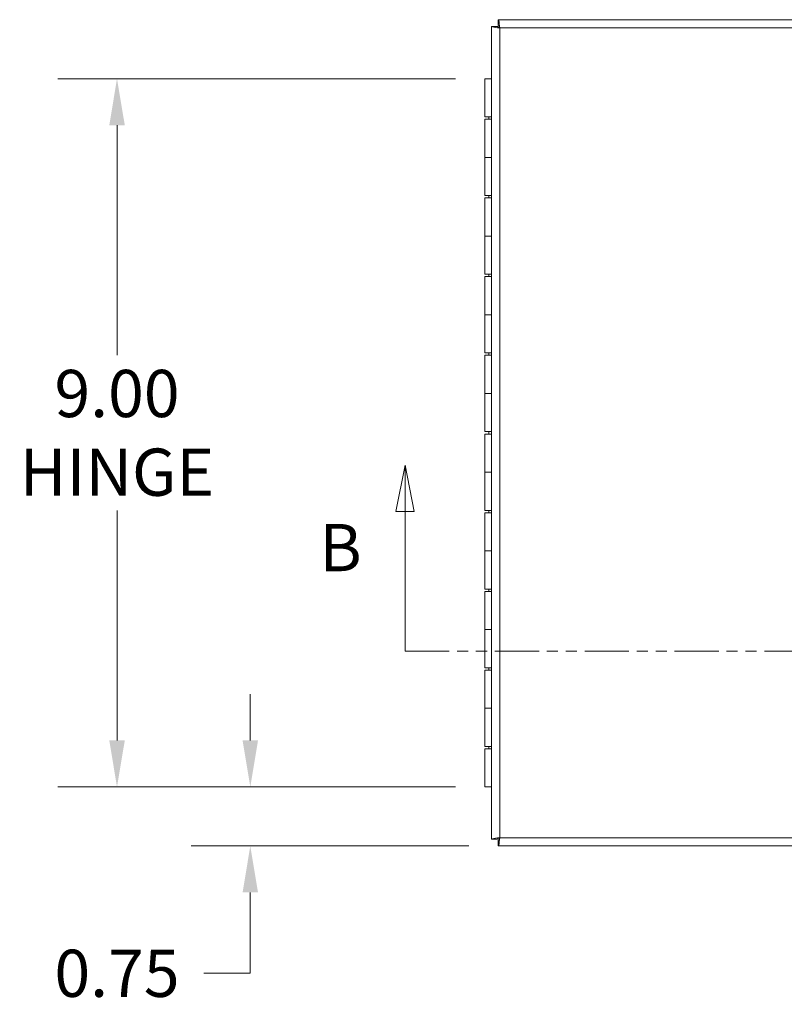
# Model space of a CAD drawing. Units: inches. Extents: x 4.2 to 93.7, y 3.7 to 59.6.
# Drawn here: x 18 to 27.7, y 32.1 to 44.6 of the extents above; entities that cross this region are included whole.
import ezdxf

# ---------------------------------------------------------------- set-up
doc = ezdxf.new("R2010")
doc.units = ezdxf.units.IN
doc.header["$LTSCALE"] = 6
doc.header["$MEASUREMENT"] = 0
doc.linetypes.add('DOUBLE_DASH_CHAIN', pattern=[1.2403, 0.6614, -0.0827, 0.1654, -0.0827, 0.1654, -0.0827])
for name, color, linetype, lineweight in [('Dimension (ANSI)', 7, 'Continuous', 5), ('Section Line (ANSI)', 7, 'DOUBLE_DASH_CHAIN', 5), ('Visible (ANSI)', 7, 'Continuous', 5), ('Visible Narrow (ANSI)', 7, 'Continuous', 5)]:
    doc.layers.add(name, color=color, linetype=linetype, lineweight=lineweight)
doc.styles.add('ROMANS', font='romans.shx')
doc.dimstyles.new('Default (ANSI)', dxfattribs={"dimscale": 6, "dimtxt": 0.1, "dimasz": 0.098425, "dimexe": 0.125, "dimexo": 0.0625, "dimgap": 0.031496, "dimtad": 0, "dimtih": 1, "dimtoh": 1, "dimrnd": 1e-08, "dimzin": 0, "dimdsep": 46, "dimtxsty": 'ROMANS', "dimcen": 0.09, "dimdle": 0.393701, "dimclrd": 256, "dimclre": 256, "dimclrt": 256, "dimadec": 0, "dimazin": 0, "dimtfac": 1, "dimtofl": 0, "dimtmove": 0, "dimatfit": 3, "dimfxl": 1, "dimtolj": 1, "dimtzin": 0, "dimlwd": -1, "dimlwe": -1, "dimarcsym": 0})

# ---------------------------------------------------------------- blocks, each defined once
blk = doc.blocks.new('*D4')
at = {"layer": 'Defpoints', "color": 0, "transparency": 16777216}
for p in [(23.889, 43.899), (19.212, 34.899), (23.889, 34.899)]:
    blk.add_point(p, dxfattribs=at)
at = {"layer": 'Dimension (ANSI)', "transparency": 16777216}
for p, q in [((23.514, 43.899), (18.462, 43.899)), ((19.212, 43.308), (19.212, 40.388)), ((19.212, 35.49), (19.212, 38.41)), ((23.514, 34.899), (18.462, 34.899))]:
    blk.add_line(p, q, dxfattribs=at)
for points in [[(19.114, 43.308), (19.311, 43.308), (19.212, 43.899)], [(19.114, 35.49), (19.311, 35.49), (19.212, 34.899)]]:
    blk.add_solid(points, dxfattribs=at)
at = {"layer": 'Dimension (ANSI)', "transparency": 16777216, "insert": (19.212, 39.399), "char_height": 0.6, "attachment_point": 5, "style": 'ROMANS'}
blk.add_mtext('\\A1;9.00{\\PHINGE}', dxfattribs=at)
blk = doc.blocks.new('*D5')
at = {"layer": 'Defpoints', "color": 0, "transparency": 16777216}
for p in [(20.906, 34.899), (23.889, 34.899), (24.058, 34.149)]:
    blk.add_point(p, dxfattribs=at)
at = {"layer": 'Dimension (ANSI)', "transparency": 16777216}
for p, q in [((20.906, 35.49), (20.906, 36.08)), ((23.514, 34.899), (20.156, 34.899)), ((23.683, 34.149), (20.156, 34.149)), ((20.906, 33.558), (20.906, 32.531)), ((20.906, 32.531), (20.315, 32.531))]:
    blk.add_line(p, q, dxfattribs=at)
for points in [[(20.808, 35.49), (21.004, 35.49), (20.906, 34.899)], [(20.808, 33.558), (21.004, 33.558), (20.906, 34.149)]]:
    blk.add_solid(points, dxfattribs=at)
at = {"layer": 'Dimension (ANSI)', "transparency": 16777216, "insert": (19.212, 32.531), "char_height": 0.6, "attachment_point": 5, "style": 'ROMANS'}
blk.add_mtext('\\A1;0.75', dxfattribs=at)
blk = doc.blocks.new('2dTransSection1')
at = {"layer": 'Section Line (ANSI)', "linetype": 'Continuous'}
for p, q in [((3.8121, 6.4981), (3.7926, 6.4001)), ((3.8121, 6.4001), (3.8121, 6.4981)), ((3.8316, 6.4001), (3.8121, 6.4981)), ((5.5526, 6.4981), (5.5331, 6.4001)), ((5.5526, 6.4001), (5.5526, 6.4981)), ((5.5721, 6.4001), (5.5526, 6.4981)), ((3.7926, 6.4001), (3.8316, 6.4001)), ((3.8121, 6.1044), (3.8121, 6.4001)), ((5.5331, 6.4001), (5.5721, 6.4001)), ((5.5526, 6.1044), (5.5526, 6.4001)), ((3.8121, 6.1044), (3.8278, 6.1044)), ((5.5368, 6.1044), (5.5526, 6.1044))]:
    blk.add_line(p, q, dxfattribs=at)
at = {"layer": 'Section Line (ANSI)', "linetype": 'DOUBLE_DASH_CHAIN', "ltscale": 0.023569}
blk.add_line((3.8121, 6.1044), (5.5526, 6.1044), dxfattribs=at)
at = {"layer": 'Section Line (ANSI)', "linetype": 'Continuous', "flags": 128}
for points in [[(3.8316, 6.4001), (3.8121, 6.4981), (3.7926, 6.4001), (3.8316, 6.4001)], [(5.5721, 6.4001), (5.5526, 6.4981), (5.5331, 6.4001), (5.5721, 6.4001)]]:
    blk.add_lwpolyline(points, dxfattribs=at)
at = {"layer": 'Section Line (ANSI)'}
for points in [[(3.8316, 6.4001), (3.8121, 6.4981), (3.7926, 6.4001), (3.8316, 6.4001)], [(5.5721, 6.4001), (5.5526, 6.4981), (5.5331, 6.4001), (5.5721, 6.4001)]]:
    blk.add_solid(points, dxfattribs=at)
at = {"layer": 'Section Line (ANSI)', "char_height": 0.1, "attachment_point": 7, "style": 'ROMANS'}
for insert in [(3.6307, 6.2422), (5.6381, 6.236)]:
    blk.add_mtext('B', dxfattribs=dict(at, insert=insert))

msp = doc.modelspace()

# ---------------------------------------------------------------- linework, layer by layer
at = {"layer": 'Visible (ANSI)'}
for p, q in [((23.9727, 34.23402), (23.9727, 44.56393)), ((23.9727, 44.56393), (24.0467, 44.56393)), ((24.05775, 44.64897), (32.38765, 44.64897)), ((24.05775, 44.64897), (24.05775, 44.57497)), ((23.8885, 43.89897), (23.9727, 43.89897)), ((23.8885, 43.41397), (23.8885, 43.89897)), ((23.9727, 43.41397), (23.8885, 43.41397)), ((23.8885, 43.38397), (23.8885, 42.89897)), ((23.8885, 43.38397), (23.9727, 43.38397)), ((23.9385, 43.41397), (23.9385, 43.38397)), ((23.9727, 42.89897), (23.8885, 42.89897)), ((23.8885, 42.41397), (23.8885, 42.89897)), ((23.8885, 42.89897), (23.9727, 42.89897)), ((23.9727, 42.41397), (23.8885, 42.41397)), ((23.8885, 42.38397), (23.9727, 42.38397)), ((23.8885, 42.38397), (23.8885, 41.89897)), ((23.9385, 42.41397), (23.9385, 42.38397)), ((23.9727, 41.89897), (23.8885, 41.89897)), ((23.8885, 41.89897), (23.9727, 41.89897)), ((23.8885, 41.41397), (23.8885, 41.89897)), ((23.9727, 41.41397), (23.8885, 41.41397)), ((23.8885, 41.38397), (23.9727, 41.38397)), ((23.8885, 41.38397), (23.8885, 40.89897)), ((23.9385, 41.41397), (23.9385, 41.38397)), ((23.9727, 40.89897), (23.8885, 40.89897)), ((23.8885, 40.89897), (23.9727, 40.89897)), ((23.8885, 40.41397), (23.8885, 40.89897)), ((23.9727, 40.41397), (23.8885, 40.41397)), ((23.9385, 40.41397), (23.9385, 40.38397)), ((23.8885, 40.38397), (23.9727, 40.38397)), ((23.8885, 40.38397), (23.8885, 39.89897)), ((23.9727, 39.89897), (23.8885, 39.89897)), ((23.8885, 39.89897), (23.9727, 39.89897)), ((23.8885, 39.41397), (23.8885, 39.89897)), ((23.9727, 39.41397), (23.8885, 39.41397)), ((23.9385, 39.41397), (23.9385, 39.38397)), ((23.8885, 39.38397), (23.9727, 39.38397)), ((23.8885, 39.38397), (23.8885, 38.89897)), ((23.9727, 38.89897), (23.8885, 38.89897)), ((23.8885, 38.89897), (23.9727, 38.89897)), ((23.8885, 38.41397), (23.8885, 38.89897)), ((23.9727, 38.41397), (23.8885, 38.41397)), ((23.9385, 38.41397), (23.9385, 38.38397)), ((23.8885, 38.38397), (23.9727, 38.38397)), ((23.8885, 38.38397), (23.8885, 37.89897)), ((23.9727, 37.89897), (23.8885, 37.89897)), ((23.8885, 37.89897), (23.9727, 37.89897)), ((23.8885, 37.41397), (23.8885, 37.89897)), ((23.9727, 37.41397), (23.8885, 37.41397)), ((23.9385, 37.41397), (23.9385, 37.38397)), ((23.8885, 37.38397), (23.9727, 37.38397)), ((23.8885, 37.38397), (23.8885, 36.89897)), ((23.9727, 36.89897), (23.8885, 36.89897)), ((23.8885, 36.89897), (23.9727, 36.89897)), ((23.8885, 36.41397), (23.8885, 36.89897)), ((23.9727, 36.41397), (23.8885, 36.41397)), ((23.9385, 36.41397), (23.9385, 36.38397)), ((23.8885, 36.38397), (23.9727, 36.38397)), ((23.8885, 36.38397), (23.8885, 35.89897)), ((23.9727, 35.89897), (23.8885, 35.89897)), ((23.8885, 35.89897), (23.9727, 35.89897)), ((23.8885, 35.41397), (23.8885, 35.89897)), ((23.9727, 35.41397), (23.8885, 35.41397)), ((23.9385, 35.41397), (23.9385, 35.38397)), ((23.8885, 35.38397), (23.9727, 35.38397)), ((23.8885, 35.38397), (23.8885, 34.89897)), ((23.9727, 34.89897), (23.8885, 34.89897)), ((23.9727, 34.23402), (24.0467, 34.23402)), ((24.05775, 34.14897), (24.05775, 34.22297)), ((32.38765, 34.14897), (24.05775, 34.14897))]:
    msp.add_line(p, q, dxfattribs=at)
for points, knots in [([(24.07795, 44.54372), (24.03953, 44.54842), (24.00198, 44.55311), (23.98439, 44.55781), (23.97674, 44.55985), (23.9727, 44.56189), (23.9727, 44.56393)], [0, 0, 0, 0, 1.09505807, 1.09505807, 1.09505807, 1.57079633, 1.57079633, 1.57079633, 1.57079633]), ([(24.07795, 44.54372), (24.0625, 44.55008), (24.04817, 44.55644), (24.04682, 44.5628), (24.04674, 44.56318), (24.0467, 44.56355), (24.0467, 44.56393)], [0, 0, 0, 0, 1.48347479, 1.48347479, 1.48347479, 1.57079633, 1.57079633, 1.57079633, 1.57079633]), ([(24.07795, 44.54372), (24.07326, 44.58214), (24.06856, 44.61969), (24.06387, 44.63729), (24.06183, 44.64493), (24.05979, 44.64897), (24.05775, 44.64897)], [0, 0, 0, 0, 1.09505807, 1.09505807, 1.09505807, 1.57079633, 1.57079633, 1.57079633, 1.57079633]), ([(24.05775, 44.57497), (24.06411, 44.57497), (24.07047, 44.56184), (24.07683, 44.54645), (24.0772, 44.54554), (24.07758, 44.54463), (24.07795, 44.54372)], [0, 0, 0, 0, 1.48347479, 1.48347479, 1.48347479, 1.57079633, 1.57079633, 1.57079633, 1.57079633]), ([(24.07795, 34.25422), (24.03953, 34.24953), (24.00198, 34.24484), (23.98439, 34.24014), (23.97674, 34.2381), (23.9727, 34.23606), (23.9727, 34.23402)], [0, 0, 0, 0, 1.09505807, 1.09505807, 1.09505807, 1.57079633, 1.57079633, 1.57079633, 1.57079633]), ([(24.0467, 34.23402), (24.0467, 34.24038), (24.05983, 34.24674), (24.07523, 34.2531), (24.07613, 34.25348), (24.07704, 34.25385), (24.07795, 34.25422)], [0, 0, 0, 0, 1.48347479, 1.48347479, 1.48347479, 1.57079633, 1.57079633, 1.57079633, 1.57079633]), ([(24.07795, 34.25422), (24.07159, 34.23877), (24.06523, 34.22444), (24.05887, 34.22309), (24.0585, 34.22301), (24.05812, 34.22297), (24.05775, 34.22297)], [0, 0, 0, 0, 1.48347479, 1.48347479, 1.48347479, 1.57079633, 1.57079633, 1.57079633, 1.57079633]), ([(24.07795, 34.25422), (24.07326, 34.21581), (24.06856, 34.17826), (24.06387, 34.16066), (24.06183, 34.15302), (24.05979, 34.14897), (24.05775, 34.14897)], [0, 0, 0, 0, 1.09505807, 1.09505807, 1.09505807, 1.57079633, 1.57079633, 1.57079633, 1.57079633])]:
    msp.add_open_spline(points, degree=3, knots=knots, dxfattribs=at)
at = {"layer": 'Visible Narrow (ANSI)'}
for p, q in [((24.07795, 44.54372), (24.07795, 34.25422)), ((32.36745, 44.54372), (24.07795, 44.54372)), ((24.07795, 34.25422), (32.36745, 34.25422))]:
    msp.add_line(p, q, dxfattribs=at)

# ---------------------------------------------------------------- block references
at = {"layer": 'Section Line (ANSI)', "xscale": 6, "yscale": 6, "zscale": 6}
msp.add_blockref('2dTransSection1', (0, 0), dxfattribs=at)

# ---------------------------------------------------------------- dimensions: what is measured, and where the dimension line sits
at = {"layer": 'Dimension (ANSI)'}
dim = msp.add_linear_dim(base=(19.21212, 34.89897), p1=(23.8885, 43.89897), p2=(23.8885, 34.89897), angle=90, text='<>{\\PHINGE}', dimstyle='Default (ANSI)', override={"dimdec": 2, "dimtp": 0, "dimtm": 0, "dimtdec": 2, "dimatfit": 1}, dxfattribs=at)
dim.commit()
dim.dimension.update_dxf_attribs({"geometry": '*D4', "text_midpoint": (19.21212, 39.39897), "dimtype": 160})
dim = msp.add_linear_dim(base=(20.90593, 34.89897), p1=(24.05775, 34.14897), p2=(23.8885, 34.89897), angle=90, dimstyle='Default (ANSI)', override={"dimdec": 2, "dimtp": 0, "dimtm": 0, "dimtdec": 2, "dimatfit": 1}, dxfattribs=at)
dim.commit()
dim.dimension.update_dxf_attribs({"geometry": '*D5', "text_midpoint": (19.21212, 32.53071), "dimtype": 160})

doc.saveas('drawing.dxf')
